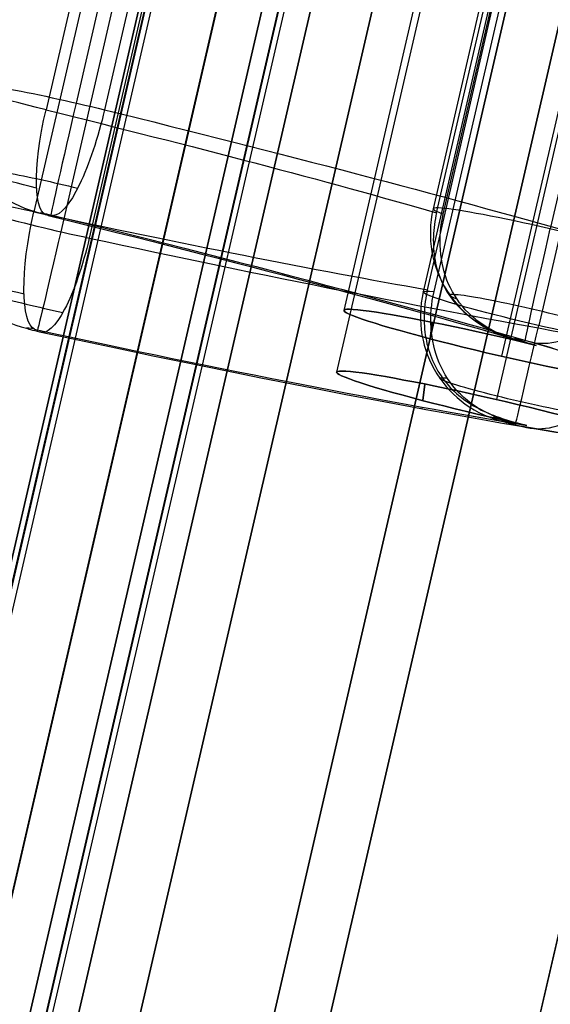
# Model space of a CAD drawing. Units: millimetres. Extents: x -203 to 367, y -1 to 882.
# Drawn here: x 313 to 318, y 838 to 847 of the extents above; entities that cross this region are included whole.
import ezdxf

# ---------------------------------------------------------------- set-up
doc = ezdxf.new("R2010")
doc.units = ezdxf.units.MM
doc.header["$MEASUREMENT"] = 0
doc.layers.add('Predefinito', color=7, linetype='Continuous', true_color=0x000000)

# ---------------------------------------------------------------- blocks, each defined once
blk = doc.blocks.new('P00007507')
at = {"layer": 'Predefinito'}
for p, q in [((-493.1763723702398, 425.9557144696055, -31.82690466957559), (-451.1270359907109, 236.5438359602061, -20.74779378441387)), ((-451.1198571872571, 236.534212671054, -20.9395627105512), (-493.1691935667842, 425.9460911804517, -32.01867359571347)), ((-452.3606300077874, 236.326644473012, -19.77901909613995), (-494.4099663873124, 425.7385229824105, -30.85812998130164)), ((-494.6455526377538, 425.7169458492272, -30.33288204196356), (-452.596216258229, 236.3050673398289, -19.25377115680254)), ((-494.3455548592289, 425.6925671448217, -31.88827072593877), (-452.2962184797076, 236.280688635423, -20.80915984077785)), ((-452.2913368933483, 236.2741447988018, -20.93956271055044), (-494.3406732728662, 425.6860233082019, -32.01867359571027)), ((-496.4091157435714, 425.5717348732956, -26.12207713033648), (-454.359779364043, 236.1598563638983, -15.04296624517597)), ((-477.2048431707576, 339.065795502629, -21.06215743546198), (-496.4091157435792, 425.5717348732944, -26.12207713033202)), ((-493.1067470919905, 425.3978994641659, -30.76144806106421), (-451.191447518787, 236.589791797796, -19.71765303977664)), ((-454.7492255078585, 235.5795823883672, -23.48541553753754), (-496.7985618873803, 424.991460897766, -34.56452642270388)), ((-454.7343992674185, 235.5127973615915, -24.68346392670772), (-496.7837356469464, 424.9246758709892, -35.76257481187061)), ((-456.5961968564138, 235.2179530921286, -22.65799939474471), (-498.6455332359417, 424.6298316015266, -33.73711027990957)), ((-492.7478957208317, 421.074500478212, -29.19859847817687), (-451.7804131448909, 236.535848964838, -18.40453319143261)), ((-494.1557822338922, 420.958575749562, -25.8370315319184), (-453.1882996579346, 236.4199242361541, -15.04296624517469))]:
    blk.add_line(p, q, dxfattribs=at)
blk = doc.blocks.new('P00007510')
at = {"layer": 'Predefinito'}
for p, q in [((-451.1270359907091, 236.543835960204, 20.7477937844139), (-493.1763723702338, 425.9557144696049, 31.82690466957544)), ((-493.1691935667762, 425.946091180454, 32.0186735957127), (-451.1198571872511, 236.5342126710533, 20.93956271055103)), ((-493.169193566776, 425.9460911804537, 32.01867359571271), (-451.1198571872454, 236.5342126710567, 20.93956271055122)), ((-452.3606300077873, 236.3266444730122, 19.77901909613975), (-494.4099663873127, 425.7385229824102, 30.85812998130169)), ((-452.5962162582288, 236.3050673398292, 19.25377115680157), (-494.645552637755, 425.7169458492268, 30.33288204196527)), ((-452.296218479706, 236.28068863542, 20.8091598407778), (-494.3455548592343, 425.6925671448211, 31.8882707259394)), ((-452.2913368933483, 236.2741447987977, 20.93956271055134), (-494.3406732728832, 425.6860233081979, 32.01867359571271)), ((-494.3406732728831, 425.6860233081981, 32.01867359571273), (-452.2913368933524, 236.2741447988011, 20.93956271055124)), ((-496.4091157435683, 425.5717348732967, 26.12207713033684), (-454.3597793640432, 236.1598563638986, 15.04296624517234)), ((-493.1067470920034, 425.3978994642226, 30.76144806105641), (-451.191447518787, 236.5897917977963, 19.71765303977591)), ((-496.7985618873931, 424.9914608977635, 34.56452642269939), (-454.7492255078654, 235.5795823883656, 23.48541553754086)), ((-496.7837356469378, 424.9246758709912, 35.76257481186951), (-454.73439926741, 235.5127973615932, 24.68346392671087)), ((-498.6455332359383, 424.6298316015275, 33.7371102799037), (-456.5961968564091, 235.2179530921286, 22.65799939474105)), ((-451.78041314489, 236.5358489648385, 18.40453319143074), (-492.7478957208385, 421.0745004782424, 29.19859847817643)), ((-453.1882996579314, 236.4199242361547, 15.04296624517163), (-494.1557822338823, 420.9585757495596, 25.83703153191983))]:
    blk.add_line(p, q, dxfattribs=at)
blk = doc.blocks.new('A00001545')
at = {"layer": 'Predefinito'}
for name, p in [('P00007510', (-35.01300350607342, 27.58848293006832, -340.0548923494825)), ('P00007507', (-35.01300350607345, 27.58848293006832, 129.9451076505164))]:
    blk.add_blockref(name, p, dxfattribs=at)
blk = doc.blocks.new('P00000444')
at = {"layer": 'Predefinito'}
for p, q in [((5.149999999999991, -2.057348311412811, -5), (5.149999999999922, -17.49999999999095, -5)), ((5.149999999999991, -2.057348344116351, 5), (5.149999999999922, -17.49999999999998, 5)), ((6.64999999999999, -2.111251365060312, 3.500000000000002), (6.649999999999921, -17.49999999999998, 3.5)), ((6.64999999999999, -2.111260280457515, -3.500000000000002), (6.649999999999921, -17.49999999999096, -3.5)), ((5.786341846998171, -16.49999999999997, 6.2264153434924), (5.786341846998218, -2.283482197350173, 6.226415343492398)), ((2.080729166666656, -3.999999999999996, 8.241393458328691), (2.080729166666594, -16.49999999999996, 8.241393458328698)), ((2.349999999999976, -4.000000000000007, 10.4079267294065), (2.349999999999921, -16.49999999999996, 10.4079267294065)), ((2.619270833333305, -4.000000000000004, 10.37446000048433), (2.619270833333253, -16.49999999999996, 10.37446000048433)), ((5.749999999999991, -4.000000000000007, -6.725882841679615), (5.749999999999935, -16.49999999999998, -6.725882841679615)), ((5.84956227695803, -16.49999999999998, -6.268581669239904), (5.849562276958084, -4.000000000003189, -6.268581669239905)), ((6.849999999999981, -4.000000000000011, -7.825882841679608), (6.849999999999926, -16.49999999999999, -7.825882841679607)), ((5.974999999999925, -17.49999999999998, -6.339542832461868), (5.974999999999925, -17.49999999999998, -3.660457167538138)), ((5.974999999999925, -17.49999999999998, 3.660457167538111), (5.974999999999925, -17.49999999999998, 6.339542770565788)), ((5.974999999999925, -17.49999999999998, 7.38575487001841), (5.974999999999925, -17.49999999999998, 7.641294065798014)), ((6.649999999999921, -17.47959593405057, 6.5), (6.649999999999921, -17.49999999999998, 6.5)), ((6.649999999999921, -17.47960498349929, -6.5), (6.64999999999992, -17.49999999999096, -6.5))]:
    blk.add_line(p, q, dxfattribs=at)
at = {"layer": 'Predefinito', "extrusion": (9.515109658895775e-15, 1, -2.222735248659379e-15)}
blk.add_arc((-2.350000000000078, 9.307926729406478, -16.49999999999996), 1.09999999999999, 359.9999999999999, 104.1695222147701, dxfattribs=at)
at = {"layer": 'Predefinito'}
for centre, radius, end in [((2.249999999999932, -16.49999999999996, 9.307926729406514), 1.000000000000001, 269.9999999999996), ((6.749999999999925, -16.49999999999998, -6.725882841679615), 0.9999999999999964, 269.9999999999998)]:
    blk.add_arc(centre, radius, 179.9999999999998, end, dxfattribs=at)
at = {"layer": 'Predefinito', "extrusion": (-8.846675838054422e-15, 1, -1.022181456608505e-14)}
blk.add_arc((-2.349999999999776, 9.307926729406349, -16.50000000000006), 1.09999999999999, 284.1695222147699, 359.9999999999998, dxfattribs=at)
at = {"layer": 'Predefinito', "extrusion": (8.326047228421962e-15, 1, 8.25927157666924e-15)}
blk.add_arc((-4.722966966939861e-14, 5.012467430412925e-14, -16.49999999999987), 8.50000000000011, 104.16952221477, 132.9019734476575, dxfattribs=at)
at = {"layer": 'Predefinito', "extrusion": (0.9695757009798421, -1.723590201063894e-14, -0.2447916666666737)}
blk.add_arc((-16.49999999999991, 9.500000000000087), 1.000000000000011, 180.0000000000004, 269.9999999999996, dxfattribs=at)
at = {"layer": 'Predefinito', "extrusion": (4.440892098500626e-15, 1, 0)}
for centre, radius, start, end in [((-2.556982403589868e-14, 0, -16.49999999999996), 8.500000000000023, 104.1695222147699, 132.9019734476577), ((-2.349999999999993, 9.307926729406514, -17.24161984870951), 0.7708203932499313, 0, 104.1695222147701), ((-2.349999999999993, 9.307926729406514, -17.24161984870951), 0.7708203932499313, 284.1695222147706, 0), ((-6.849999999999994, -6.725882841679615, -17.24161984870952), 0.7708203932499309, 0, 23.97694506619487), ((-6.849999999999994, -6.725882841679615, -17.24161984870952), 0.7708203932499309, 224.4761894091889, 0), ((2.524354896707238e-29, 0, -17.49999999999995), 9.7, 104.16952221477, 139.3110776000362), ((-2.556982403589867e-14, 0, -17.49999999999995), 9.500000000000023, 132.3873433141888, 137.0903134974253), ((-2.556982403589867e-14, 0, -17.49999999999995), 9.500000000000023, 222.9096865025746, 224.4761894091889), ((2.524354896707238e-29, 0, -17.49999999999995), 9.7, 220.6889223999638, 224.4761894091887)]:
    blk.add_arc(centre, radius, start, end, dxfattribs=at)
at = {"layer": 'Predefinito', "extrusion": (1, -4.440892098500626e-15, 0)}
for centre, start, end in [((-16.49999999999995, 9.407926729406505, 2.349999999999995), 90.0000000000004, 180.0000000000003), ((-16.49999999999995, -6.825882841679608, 6.849999999999993), 179.9999999999999, 269.9999999999996)]:
    blk.add_arc(centre, 1, start, end, dxfattribs=at)
at = {"layer": 'Predefinito', "extrusion": (0.9695757009798449, -9.048317650694991e-15, -0.2447916666666628)}
blk.add_arc((-16.49999999999994, 9.70000000000002), 1, 89.9999999999998, 179.9999999999999, dxfattribs=at)
at = {"layer": 'Predefinito', "extrusion": (-6.69000986326851e-14, 1, -2.801186439914597e-13)}
blk.add_arc((4.165402640145839e-12, -1.651466666564461e-11, -16.50000000000304), 10.70000000001227, 104.16952221477, 131.6484779698417, dxfattribs=at)
at = {"layer": 'Predefinito', "extrusion": (1.093639080048423e-13, 1, -1.604152025253152e-14)}
blk.add_arc((-6.850000000001697, -6.725882841679882, -16.49999999999924), 1.099999999999965, 9.252522709712344e-14, 24.56519180843518, dxfattribs=at)
at = {"layer": 'Predefinito', "extrusion": (4.82495591355618e-15, 1, 2.581002790713883e-15)}
blk.add_arc((-6.850000000000001, -6.725882841679574, -16.49999999999997), 1.099999999999993, 224.4761894091889, 9.252522709712113e-14, dxfattribs=at)
at = {"layer": 'Predefinito', "extrusion": (0.7006127960082913, 2.55351295663786e-15, 0.7135416666666665)}
blk.add_arc((-16.50000000000001, -9.69999999999991), 0.9999999999999964, 179.9999999999996, 269.9999999999998, dxfattribs=at)
at = {"layer": 'Predefinito', "extrusion": (2.854062871672612e-14, 1, -5.089638141635878e-28)}
blk.add_arc((-2.350000000000414, 9.307926729406512, -17.49999999999989), 0.09999999999999121, 1.017777498068415e-12, 104.1695222147713, dxfattribs=at)
at = {"layer": 'Predefinito', "extrusion": (4.704282940205234e-14, 1, 3.264252021604848e-30)}
blk.add_arc((-2.350000000000736, 9.307926729406514, -17.49999999999985), 0.0999999999999881, 284.1695222147688, 0, dxfattribs=at)
at = {"layer": 'Predefinito', "extrusion": (6.594964029060834e-15, 1, 3.366883480191867e-15)}
blk.add_arc((-9.187514238651073e-14, 8.556581349436114e-14, -17.49999999999992), 9.499999999999982, 104.1695222147697, 137.0903134974253, dxfattribs=at)
at = {"layer": 'Predefinito', "extrusion": (5.658315145320411e-15, 1, 1.075340753454763e-15)}
blk.add_arc((-6.082884299600144e-14, 8.454366624326756e-14, -17.49999999999994), 9.699999999999926, 104.1695222147699, 139.3110776000363, dxfattribs=at)
at = {"layer": 'Predefinito', "extrusion": (9.788039356629191e-17, 1, 7.359428087691138e-17)}
blk.add_arc((-6.649999999999921, 4.999999999999999, -17.49999999999999), 1.500000000000002, 184.270958270695, 101.8515162647252, dxfattribs=at)
at = {"layer": 'Predefinito', "extrusion": (2.786618472997336e-12, 1, -2.088455067191019e-12)}
blk.add_arc((-6.650000000048687, -5.000000000036549, -17.49999999996408), 1.499999999999996, 258.1484837352745, 175.7290417293053, dxfattribs=at)
at = {"layer": 'Predefinito', "extrusion": (0.7006127960082893, 5.21670519819e-10, 0.7135416666666684)}
blk.add_arc((-16.5000000050469, -9.499999991233553, -9.129333733426392e-09), 1.000000000000401, 167.1237387863004, 179.99999996956, dxfattribs=at)
at = {"layer": 'Predefinito', "extrusion": (-1.194869119471567e-13, 1, 9.95630665568623e-14)}
blk.add_arc((-6.849999999997773, -6.725882841677875, -17.50000000000145), 0.09999999999994191, 1.526666247103375e-12, 44.47618940920973, dxfattribs=at)
at = {"layer": 'Predefinito', "extrusion": (5.202244129116617e-14, 1, -2.489076663921509e-14)}
blk.add_arc((-6.850000000000826, -6.72588284168005, -17.49999999999946), 0.09999999999999165, 224.4761894091888, 0, dxfattribs=at)
at = {"layer": 'Predefinito', "extrusion": (6.060561567495998e-10, 1, -5.950403646215748e-10)}
blk.add_arc((-1.06031689889943e-08, -1.041005156632959e-08, -17.4999999919313), 9.500000000004194, 222.9096865025772, 224.4761894091908, dxfattribs=at)
at = {"layer": 'Predefinito', "extrusion": (7.600730867604831e-14, 1, -6.984960693359998e-14)}
blk.add_arc((-4.143877135440764e-12, -3.879797953080703e-12, -17.49999999999898), 9.699999999996074, 220.6889223999631, 224.4761894091895, dxfattribs=at)
at = {"layer": 'Predefinito'}
for points, knots in [([(5.786341846998171, -16.49999999999997, 6.2264153434924), (5.786341850262943, -16.57320541727767, 6.22641534584171), (5.793188578013089, -16.64892881656296, 6.231342197976288), (5.821753872929828, -16.79625160648338, 6.250709189736556), (5.843432782668275, -16.86771032014932, 6.265118184195105), (5.899870147460875, -16.99997641986798, 6.299388401099535), (5.93577556407458, -17.06285911147851, 6.319824941767386), (6.021565611808122, -17.17689025729811, 6.362751736173782), (6.071398487381535, -17.22802158403578, 6.385221412765984), (6.182845588372199, -17.31599606714306, 6.426609238008631), (6.244962916737005, -17.35329474794349, 6.445528085644843), (6.377091270627005, -17.41385798058001, 6.476201662080196), (6.447070035270192, -17.43712781320035, 6.487913795618305), (6.588733684303298, -17.47134142884827, 6.500430282007694), (6.662626616026853, -17.48292366932989, 6.501618543599321), (6.811137316307542, -17.4972442901195, 6.493010670734987), (6.885745059240761, -17.49999999999998, 6.483200806288034), (6.958064144852959, -17.49999999999998, 6.468024687345538)], [1.972212666913225e-07, 1.972212666913225e-07, 1.972212666913225e-07, 1.972212666913225e-07, 0.0002206781391797212, 0.0002206781391797212, 0.0004411233838719131, 0.0004411233838719131, 0.000665841672097243, 0.000665841672097243, 0.0008903418530788001, 0.0008903418530788001, 0.00111217839509861, 0.00111217839509861, 0.001334101920753389, 0.001334101920753389, 0.001555617962361506, 0.001555617962361506, 0.001777271699123834, 0.001777271699123834, 0.001777271699123834, 0.001777271699123834]), ([(6.619635760602529, -17.47485360762659, -6.499692639493703), (6.583389550689674, -17.46882389022781, -6.498958763394334), (6.551284829243752, -17.46155429538558, -6.496974164891169), (6.490146815212293, -17.4447152200118, -6.491692043300693), (6.46144063903442, -17.43514686818331, -6.488210322658869), (6.378573183250258, -17.40311188923032, -6.47623114183771), (6.327946320556532, -17.37733074869023, -6.465828294078546), (6.186804203351641, -17.28789913232828, -6.429980293174925), (6.107256702227454, -17.21206460343262, -6.400101878134453), (5.978933552913183, -17.03649874420392, -6.343379160753188), (5.930396210622101, -16.93680111025148, -6.316633925296254), (5.865725394770781, -16.72471343801543, -6.279200540331372), (5.849562276958173, -16.61236924680101, -6.268581669239402), (5.84956227695803, -16.49999999999998, -6.268581669239904)], [0.001295541653557342, 0.001295541653557342, 0.001295541653557342, 0.001295541653557342, 0.001381139867209761, 0.001381139867209761, 0.001466738080862181, 0.001466738080862181, 0.001637916621369871, 0.001637916621369871, 0.001980247821575148, 0.001980247821575148, 0.002322576729965749, 0.002322576729965749, 0.002664905951824446, 0.002664905951824446, 0.002664905951824446, 0.002664905951824446]), ([(6.958064144852966, -17.49999999999697, -6.468024687345533), (6.902202796565243, -17.49999999999747, -6.479747159480175), (6.845455332946987, -17.49836872880075, -6.488274596079831), (6.732018881099056, -17.49042929922988, -6.498809584331779), (6.675330990075611, -17.48411875400013, -6.500820297914089), (6.619635760602529, -17.47485360762659, -6.499692639493703)], [0.003935082693733005, 0.003935082693733005, 0.003935082693733005, 0.003935082693733005, 0.004105468509021774, 0.004105468509021774, 0.004275772050029202, 0.004275772050029202, 0.004275772050029202, 0.004275772050029202])]:
    blk.add_open_spline(points, degree=3, knots=knots, dxfattribs=at)
blk = doc.blocks.new('Blocco 01')
at = {"layer": 'Predefinito'}
for p, q in [((-486.2481107964937, 264.881000925728, -217.4049344158691), (-528.2045698411498, 453.874512062311, -206.3502947438324)), ((-528.2045698411541, 453.87451206231, 206.3502947438315), (-486.2481107964886, 264.8810009257144, 217.4049344158711)), ((-528.886784493527, 453.723060771998, 205.647906618329), (-486.9216614159973, 264.6905223690918, 216.7048290792119)), ((-486.9216614159992, 264.6905223691064, -216.7048290792095), (-528.8867844935387, 453.7230607719951, -205.6479066183254)), ((-529.2841687859974, 453.6348416702313, -209.0179506548254), (-487.2348127525578, 264.2229675241954, -220.0970615434442)), ((-529.2841687859998, 453.6348416702309, 209.0179506548288), (-487.2348171004733, 264.2229665591858, 220.0970615473269)), ((-487.2348324064732, 264.2229631608327, 220.0970615399879), (-529.284168786006, 453.6348416702295, 209.0179506548341)), ((-487.2348324064703, 264.2229631608332, 220.0970615399877), (-529.2841687859986, 453.6348416702314, 209.0179506548268)), ((-494.9259372851373, 298.8676626569784, -218.0706180543865), (-529.2841687859986, 453.634841670231, -209.0179506548269)), ((-488.2013031640081, 264.0084071662223, -220.0970615399875), (-530.2506395435355, 453.4202856756204, -209.0179506548266)), ((-530.2506395435333, 453.4202856756208, 209.0179506548271), (-488.2013031640082, 264.0084071662224, 220.0970615399881))]:
    blk.add_line(p, q, dxfattribs=at)
blk = doc.blocks.new('P00001159')
at = {"layer": 'Predefinito'}
blk.add_blockref('Blocco 01', (0, 0), dxfattribs=at)
blk = doc.blocks.new('18080_4FI1806')
at = {"layer": 'Predefinito', "extrusion": (-1.505816269019536e-14, 1.423740842967083e-13, -1), "rotation": 0.4932898340508094}
blk.add_blockref('P00001159', (215.9241802789442, 408.633094150519), dxfattribs=at)
at = {"layer": 'Predefinito', "extrusion": (-1.505816269019536e-14, 1.423740842967082e-13, -1), "rotation": 0.493289834050807}
blk.add_blockref('A00001545', (215.9241802789442, 408.6330941505191, 105.194920134644), dxfattribs=at)
at = {"layer": 'Predefinito', "extrusion": (-0.006795292151223039, -0.05693985527172767, 0.9983544845826126), "rotation": 353.8057764156867}
blk.add_blockref('P00000444', (210.0668351194531, 880.1779799818723, -259.6900781620253), dxfattribs=at)
at = {"layer": 'Predefinito', "extrusion": (0.00679529215030109, 0.05693985527166298, 0.9983544845826228), "rotation": 173.8057764147814}
blk.add_blockref('P00000444', (-210.0668351336039, -880.1940394577539, 259.4104834272426), dxfattribs=at)

msp = doc.modelspace()

# ---------------------------------------------------------------- block references
at = {"layer": 'Predefinito'}
msp.add_blockref('18080_4FI1806', (0, 0), dxfattribs=at)

doc.saveas('drawing.dxf')
